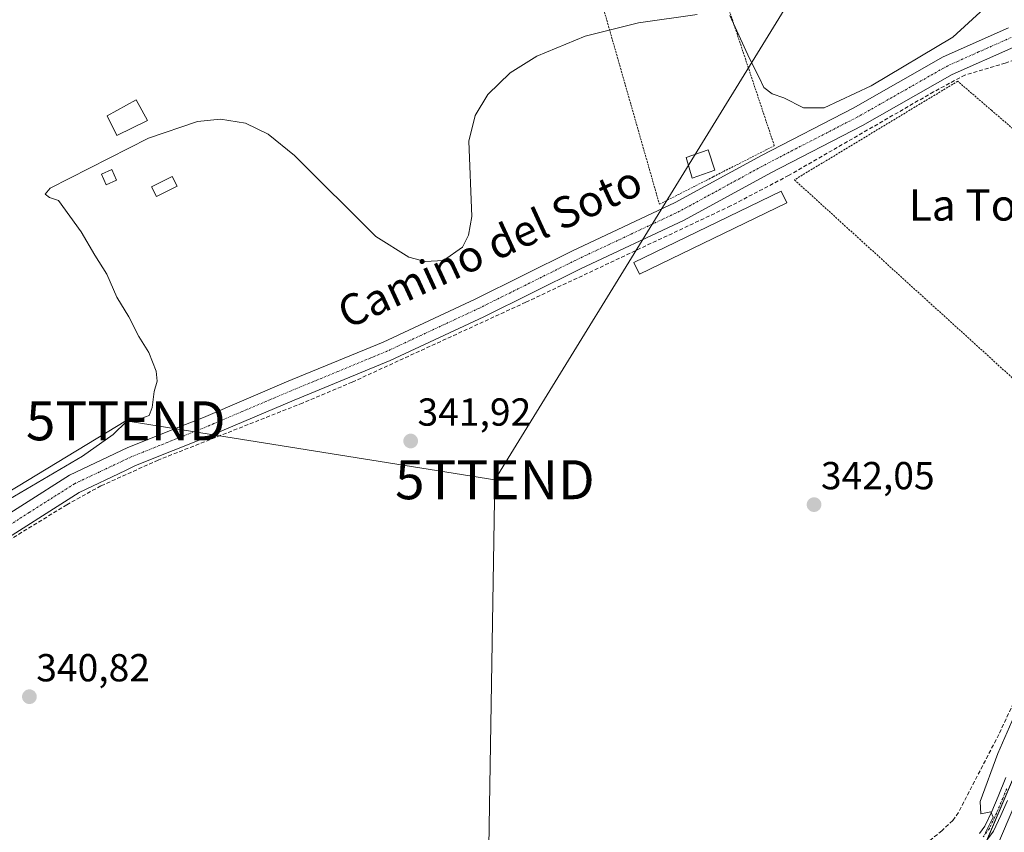
# Model space of a CAD drawing. Units: metres. Extents: x 593898 to 597345, y 4722128 to 4724489.
# Drawn here: x 595796 to 596048, y 4724024 to 4724233 of the extents above; entities that cross this region are included whole.
import ezdxf
from ezdxf.enums import TextEntityAlignment as Align

# ---------------------------------------------------------------- set-up
doc = ezdxf.new("R2010")
doc.units = ezdxf.units.M
doc.header["$MEASUREMENT"] = 0
for name, pattern in [('TRAZO_Y_PUNTO', [1, 0.5, -0.25, 0, -0.25]), ('TRAZOS', [0.75, 0.5, -0.25]), ('TRAZOSX2', [1.5, 1, -0.5])]:
    doc.linetypes.add(name, pattern=pattern)
doc.layers.get('0').update_dxf_attribs({"lineweight": 5})
for name, color, linetype, lineweight in [('Alambrada', 19, 'TRAZOS', 0), ('Carretera de calzada única', 19, 'Continuous', 13), ('Carretera de calzada única Cxs', 19, 'Continuous', 13), ('Carátula', 7, 'Continuous', 5), ('Corriente artificial lineal', 5, 'TRAZOSX2', 13), ('Cultivos herbáceos CxS', 92, 'Continuous', 0), ('Curva de nivel normal', 36, 'Continuous', 0), ('Edificación', 1, 'Continuous', 13), ('Edificación Cxs', 1, 'Continuous', 13), ('Edificación ligera', 1, 'Continuous', 0), ('Edificación ligera Cxs', 1, 'Continuous', 0), ('Núcleo urbano', 19, 'Continuous', 0), ('Núcleo urbano CxS', 19, 'Continuous', 0), ('Pista no pavimentada', 254, 'Continuous', 13), ('Pista no pavimentada Cxs', 254, 'Continuous', 0), ('Pista pavimentada eje', 135, 'TRAZO_Y_PUNTO', 0), ('Punto de cota en terreno', 7, 'Continuous', 0), ('Rótulo de punto de cota en terreno', 19, 'Continuous', 0), ('Tendido', 6, 'Continuous', 0), ('Texto cartográfico', 19, 'Continuous', 0), ('Torre de tendido puntual', 7, 'Continuous', 0)]:
    doc.layers.add(name, color=color, linetype=linetype, lineweight=lineweight)
doc.styles.add('Arial', font='txt', dxfattribs={"height": 0.2})

# ---------------------------------------------------------------- blocks, each defined once
blk = doc.blocks.new('*U162')
at = {"layer": 'Núcleo urbano CxS', "color": 19, "linetype": 'Continuous', "lineweight": 0}
blk.add_polyline3d([(596043.01, 4724019.92, 345.78), (596058.24, 4724055.6, 346.33)], dxfattribs=at)
blk = doc.blocks.new('*U164')
at = {"layer": 'Cultivos herbáceos CxS', "color": 92, "linetype": 'Continuous', "lineweight": 0}
blk.add_polyline3d([(596058.24, 4724055.6, 346.33), (596043.01, 4724019.92, 345.78)], dxfattribs=at)
blk = doc.blocks.new('5PATER')
at = {"layer": 'Carátula', "linetype": 'Continuous', "lineweight": 5}
h = blk.add_hatch(color=250, dxfattribs=at)
edge = h.paths.add_edge_path()
edge.add_ellipse((0, 0.01), major_axis=(-1.33, -1.34), ratio=0.999422, start_angle=0, end_angle=360)
blk = doc.blocks.new('*U196')
at = {"layer": 'Carretera de calzada única Cxs', "color": 19, "linetype": 'Continuous', "lineweight": 13}
blk.add_polyline3d([(596045.78, 4724018.76, 346.41), (596057.85, 4724047.05, 346.44)], dxfattribs=at)
blk = doc.blocks.new('5TTEND')
blk.add_text('5TTEND', height=10).set_placement((0, 0), align=Align.MIDDLE_CENTER)

msp = doc.modelspace()

# ---------------------------------------------------------------- linework, layer by layer
at = {"layer": 'Alambrada', "color": 19, "linetype": 'TRAZOS', "lineweight": 0}
for points in [[(595960.07, 4724185.38, 341.57), (595973.85, 4724192.41, 344.66), (595989.53, 4724200.4, 344), (595964.28, 4724276.26, 339.5), (595934.85, 4724273.67, 340.43), (595960.07, 4724185.38, 341.57)], [(596101.49, 4724161.03, 349.22), (596095.01, 4724166.61, 348.46), (596045.28, 4724209.42, 342.31), (596036.55, 4724216.93, 344.91), (595994.69, 4724191.64, 345.01), (596078.55, 4724115.39, 343.98), (596080.66, 4724113.48, 345.63)]]:
    msp.add_polyline3d(points, dxfattribs=at)
at = {"layer": 'Carretera de calzada única', "color": 19, "linetype": 'Continuous', "lineweight": 13}
msp.add_polyline3d([(596012.18, 4723921.04, 346.55), (596014.62, 4723931.84, 346.63), (596029.76, 4723979.77, 346.32), (596045.78, 4724018.76, 346.41), (596057.85, 4724047.05, 346.44)], dxfattribs=at)
at = {"layer": 'Corriente artificial lineal', "color": 5, "linetype": 'TRAZOSX2', "lineweight": 13}
for points in [[(596062.08, 4724225.72, 342.91), (596058.15, 4724224.99, 342.8), (596048.75, 4724221.57, 342.36), (596038.41, 4724218.53, 342.38), (596030.35, 4724214.2, 342.31), (595993.21, 4724192.76, 342.2), (595978.32, 4724184.94, 342.18), (595925.81, 4724160.23, 342), (595881.31, 4724139.75, 342.05), (595868.57, 4724134.39, 341.96), (595831.54, 4724119.75, 341.38), (595816.86, 4724113.14, 341.38), (595808.11, 4724108.3, 341.43), (595792.12, 4724098.48, 341.32), (595743.06, 4724067.47, 340.96), (595722.59, 4724053.57, 340.8), (595700.18, 4724040.07, 340.9), (595679.81, 4724027.26, 340.64), (595632.53, 4723996.89, 340.36), (595601.51, 4723977.59, 340.35), (595574.35, 4723960.19, 340.59)], [(596055.3, 4724066.97, 344.07), (596047.09, 4724049.39, 343.8), (596036.74, 4724029.36, 342.92), (596035.26, 4724027.31, 342.99), (596032.49, 4724024.7, 342.78), (596019.09, 4724013.76, 342.25), (596013.81, 4724009.79, 342.34), (596008.3, 4724006.16, 342.3), (595980.64, 4723990.35, 342.42), (595969.07, 4723984.99, 342.46), (595965.63, 4723983.24, 342.22), (595962.24, 4723981.36, 342.09), (595954.66, 4723976.49, 342.15), (595951.26, 4723973.6, 342.11), (595948.35, 4723970.25, 342.12), (595941.42, 4723960.66, 342.16), (595930.86, 4723947.42, 342.08), (595917.23, 4723931.84, 341.96), (595907.18, 4723920.97, 341.88), (595903.35, 4723916.09, 342.1), (595901.17, 4723914.44, 342.14), (595885.59, 4723902.68, 341.59), (595879, 4723894.09, 341.86)]]:
    msp.add_polyline3d(points, dxfattribs=at)
at = {"layer": 'Cultivos herbáceos CxS', "color": 92, "linetype": 'Continuous', "lineweight": 0}
msp.add_polyline3d([(595994.89, 4723837.55, 345.48), (596000.67, 4723879.84, 345.64), (596000.69, 4723879.95, 345.64), (596003.76, 4723897.31, 345.43), (596003.78, 4723897.45, 345.44), (596008.4, 4723917.91, 346.14), (596008.9, 4723920.13, 346.17), (596009.34, 4723922.09, 346.2), (596011.69, 4723932.5, 346.51), (596011.76, 4723932.74, 346.51), (596026.9, 4723980.67, 345.62), (596026.94, 4723980.8, 345.6), (596026.98, 4723980.91, 345.57), (596041.18, 4724015.45, 346.05), (596043.01, 4724019.92, 345.78), (596043.98, 4724022.19, 345.57), (596054.71, 4724047.34, 346.3)], dxfattribs=at)
at = {"layer": 'Curva de nivel normal', "color": 36, "linetype": 'Continuous', "lineweight": 0}
for points in [[(595978.12, 4724233.8, 340), (595983.15, 4724222.76, 340), (595985.54, 4724218.04, 340), (595986.82, 4724215.32, 340), (595988.97, 4724213.72, 340), (595991.96, 4724212.67, 340), (595997.02, 4724210.07, 340), (596002.35, 4724210.1, 340), (596014.33, 4724215.74, 340), (596035.26, 4724228.26, 340), (596043.32, 4724235.62, 340)], [(595788.8, 4724107.05, 340), (595812.17, 4724120.77, 340), (595820.01, 4724126.29, 340), (595823.52, 4724129.71, 340), (595827.34, 4724130.48, 340), (595829.24, 4724131.22, 340), (595830.04, 4724133.24, 340), (595830.54, 4724137.36, 340), (595831.34, 4724140, 340), (595831.08, 4724142.59, 340), (595829.13, 4724147.39, 340), (595826.58, 4724151.44, 340), (595824.04, 4724156.54, 340), (595820.95, 4724161.58, 340), (595818.38, 4724167.42, 340), (595815.34, 4724172.31, 340), (595811.84, 4724178.33, 340), (595806.01, 4724186.36, 340), (595803.67, 4724187.1, 340), (595802.62, 4724187.96, 340), (595803.85, 4724189.54, 340), (595829.09, 4724202.35, 340), (595841.62, 4724206.57, 340), (595847.55, 4724207.21, 340), (595853.96, 4724206.18, 340), (595859.73, 4724203.34, 340), (595866.54, 4724197.88, 340), (595887.35, 4724177.09, 340), (595895.79, 4724171.82, 340), (595900.05, 4724170.66, 340), (595904.7, 4724170.96, 340), (595909.55, 4724174.36, 340), (595911.13, 4724177.47, 340), (595911.98, 4724182.26, 340), (595911.19, 4724201.59, 340), (595912.85, 4724208.15, 340), (595916.12, 4724213.56, 340), (595921.82, 4724219.06, 340), (595928.62, 4724223.38, 340), (595941.04, 4724228.49, 340), (595954.74, 4724231.89, 340), (595969.75, 4724234.08, 340)], [(596043.61, 4724024.1, 345), (596045.6, 4724028.14, 345), (596045.03, 4724029.57, 345), (596042.52, 4724029.06, 345), (596042.27, 4724032.16, 345), (596046.86, 4724044.5, 345), (596052.84, 4724058.2, 345)]]:
    msp.add_polyline3d(points, dxfattribs=at)
at = {"layer": 'Edificación', "color": 1, "linetype": 'Continuous', "lineweight": 13}
for points in [[(595828.82, 4724206.88, 341.19), (595820.96, 4724203.04, 340.74), (595818.46, 4724208.09, 342.98), (595825.89, 4724212.18, 341.99), (595828.82, 4724206.88, 341.19)], [(595974.26, 4724194.13, 344.97), (595968.48, 4724192.06, 344.75), (595966.95, 4724197.41, 343.15), (595972.6, 4724199.35, 342.67), (595974.26, 4724194.13, 344.97)], [(595820.91, 4724191.56, 340.79), (595818.27, 4724190.37, 340.87), (595817.05, 4724193.07, 341.36), (595819.7, 4724194.26, 341.3), (595820.91, 4724191.56, 340.79)], [(595836.39, 4724189.98, 340.73), (595831.1, 4724187.33, 340.71), (595829.83, 4724189.87, 340.73), (595835.12, 4724192.52, 340.67), (595836.39, 4724189.98, 340.73)]]:
    msp.add_polyline3d(points, dxfattribs=at)
at = {"layer": 'Edificación Cxs', "color": 1, "linetype": 'Continuous', "lineweight": 13}
for points in [[(595828.82, 4724206.88, 341.19), (595820.96, 4724203.04, 340.74), (595818.46, 4724208.09, 342.98), (595825.89, 4724212.18, 341.99), (595828.82, 4724206.88, 341.19)], [(595974.26, 4724194.13, 344.97), (595968.48, 4724192.06, 344.75), (595966.95, 4724197.41, 343.15), (595972.6, 4724199.35, 342.67), (595974.26, 4724194.13, 344.97)], [(595820.91, 4724191.56, 340.79), (595818.27, 4724190.37, 340.87), (595817.05, 4724193.07, 341.36), (595819.7, 4724194.26, 341.3), (595820.91, 4724191.56, 340.79)], [(595836.39, 4724189.98, 340.73), (595831.1, 4724187.33, 340.71), (595829.83, 4724189.87, 340.73), (595835.12, 4724192.52, 340.67), (595836.39, 4724189.98, 340.73)]]:
    msp.add_polyline3d(points, close=True, dxfattribs=at)
at = {"layer": 'Edificación ligera', "color": 1, "linetype": 'Continuous', "lineweight": 0}
msp.add_polyline3d([(595992.78, 4724185.73, 342.14), (595955.01, 4724167.46, 342.14), (595953.55, 4724170.48, 343.66), (595991.32, 4724188.75, 342.81), (595992.78, 4724185.73, 342.14)], dxfattribs=at)
at = {"layer": 'Edificación ligera Cxs', "color": 1, "linetype": 'Continuous', "lineweight": 0}
msp.add_polyline3d([(595992.78, 4724185.73, 342.14), (595955.01, 4724167.46, 342.14), (595953.55, 4724170.48, 343.66), (595991.32, 4724188.75, 342.81), (595992.78, 4724185.73, 342.14)], close=True, dxfattribs=at)
at = {"layer": 'Núcleo urbano', "color": 19, "linetype": 'Continuous', "lineweight": 0}
msp.add_polyline3d([(595994.89, 4723837.55, 345.48), (596000.67, 4723879.84, 345.64), (596000.69, 4723879.95, 345.64), (596003.76, 4723897.31, 345.43), (596003.78, 4723897.45, 345.44), (596008.4, 4723917.91, 346.14), (596008.9, 4723920.13, 346.17), (596009.34, 4723922.09, 346.2), (596011.69, 4723932.5, 346.51), (596011.76, 4723932.74, 346.51), (596026.9, 4723980.67, 345.62), (596026.94, 4723980.8, 345.6), (596026.98, 4723980.91, 345.57), (596041.18, 4724015.45, 346.05), (596043.01, 4724019.92, 345.78), (596043.98, 4724022.19, 345.57), (596054.71, 4724047.34, 346.3)], dxfattribs=at)
at = {"layer": 'Pista no pavimentada', "color": 254, "linetype": 'Continuous', "lineweight": 13}
for points in [[(595636.21, 4724006.78, 340.31), (595688.72, 4724040.21, 340.43), (595709.12, 4724052.4, 340.48), (595734.98, 4724069.38, 340.63), (595760.66, 4724085.83, 341.02), (595777.23, 4724095.99, 341.34), (595785.7, 4724101.18, 340.88), (595808.86, 4724115.88, 340.74), (595823.77, 4724122.96, 341.26), (595838.53, 4724128.86, 341.55), (595843.15, 4724130.71, 341.54), (595864.5, 4724139.81, 341.71), (595889.24, 4724150, 341.92), (595912.82, 4724161.02, 341.54), (595937.6, 4724173.35, 341.61), (595964.09, 4724185.82, 341.41), (595986.24, 4724197.91, 341.49), (596009.78, 4724210.04, 341.07), (596032.86, 4724223.16, 341.27), (596049.55, 4724230.59, 342.07)], [(596050.98, 4724225.71, 342.33), (596035.14, 4724218.65, 342.27), (596012.18, 4724205.6, 342.06), (595988.61, 4724193.45, 341.97), (595966.38, 4724181.32, 341.94), (595939.8, 4724168.81, 342.02), (595915.02, 4724156.48, 342.08), (595891.02, 4724145.27, 342.49), (595866.45, 4724135.15, 341.98), (595848.5, 4724127.5, 341.71), (595845.08, 4724126.05, 341.6), (595825.79, 4724118.33, 341.51), (595823.15, 4724117.08, 341.38), (595811.3, 4724111.45, 341.4), (595788.37, 4724096.9, 341.26), (595787.45, 4724096.33, 341.21), (595763.34, 4724081.56, 341.25), (595746.54, 4724070.79, 341.07), (595737.73, 4724065.15, 340.92), (595711.83, 4724048.13, 340.88), (595691.57, 4724035.73, 340.68), (595665.92, 4724019.41, 340.68)], [(596042.14, 4724024.02, 344.78), (596043.54, 4724025.89, 345.06), (596045.28, 4724029.66, 345.03), (596046.9, 4724033.47, 345.34), (596048.93, 4724038.39, 345.82)], [(596049.28, 4724032.47, 345.82), (596047.64, 4724028.62, 345.42), (596045.77, 4724024.56, 345.71), (596044.05, 4724022.25, 345.57)]]:
    msp.add_polyline3d(points, dxfattribs=at)
at = {"layer": 'Pista no pavimentada Cxs', "color": 254, "linetype": 'Continuous', "lineweight": 0}
for points in [[(595636.21, 4724006.78, 340.31), (595688.72, 4724040.21, 340.43), (595709.12, 4724052.4, 340.48), (595734.98, 4724069.38, 340.63), (595760.66, 4724085.83, 341.02), (595777.23, 4724095.99, 341.34), (595785.7, 4724101.18, 340.88), (595808.86, 4724115.88, 340.74), (595823.77, 4724122.96, 341.26), (595838.53, 4724128.86, 341.55), (595843.15, 4724130.71, 341.54), (595864.5, 4724139.81, 341.71), (595889.24, 4724150, 341.92), (595912.82, 4724161.02, 341.54), (595937.6, 4724173.35, 341.61), (595964.09, 4724185.82, 341.41), (595986.24, 4724197.91, 341.49), (596009.78, 4724210.04, 341.07), (596032.86, 4724223.16, 341.27), (596049.55, 4724230.59, 342.07)], [(596050.98, 4724225.71, 342.33), (596035.14, 4724218.65, 342.27), (596012.18, 4724205.6, 342.06), (595988.61, 4724193.45, 341.97), (595966.38, 4724181.32, 341.94), (595939.8, 4724168.81, 342.02), (595915.02, 4724156.48, 342.08), (595891.02, 4724145.27, 342.49), (595866.45, 4724135.15, 341.98), (595848.5, 4724127.5, 341.71), (595845.08, 4724126.05, 341.6), (595825.79, 4724118.33, 341.51), (595823.15, 4724117.08, 341.38), (595811.3, 4724111.45, 341.4), (595788.37, 4724096.9, 341.26), (595787.45, 4724096.33, 341.21), (595763.34, 4724081.56, 341.25), (595746.54, 4724070.79, 341.07), (595737.73, 4724065.15, 340.92), (595711.83, 4724048.13, 340.88), (595691.57, 4724035.73, 340.68), (595665.92, 4724019.41, 340.68)], [(596042.14, 4724024.02, 344.78), (596043.54, 4724025.89, 345.06), (596045.28, 4724029.66, 345.03), (596046.9, 4724033.47, 345.34), (596048.93, 4724038.39, 345.82)], [(596049.28, 4724032.47, 345.82), (596047.64, 4724028.62, 345.42), (596045.77, 4724024.56, 345.71), (596044.05, 4724022.25, 345.57)]]:
    msp.add_polyline3d(points, dxfattribs=at)
at = {"layer": 'Pista pavimentada eje', "color": 135, "linetype": 'TRAZO_Y_PUNTO', "lineweight": 0}
for points in [[(596050.27, 4724228.15, 342.2), (596041.92, 4724224.44, 341.82), (596034, 4724220.91, 341.78), (596010.98, 4724207.82, 341.8), (595999.2, 4724201.75, 341.83), (595987.43, 4724195.68, 341.72), (595965.24, 4724183.57, 341.73), (595938.7, 4724171.08, 341.8), (595913.92, 4724158.75, 342.01), (595902.13, 4724153.24, 342.32), (595890.13, 4724147.64, 342.49), (595877.64, 4724142.49, 342.29), (595865.48, 4724137.48, 342.01), (595845.83, 4724129.11, 341.77), (595844.12, 4724128.38, 341.76), (595838.19, 4724126.01, 341.56), (595824.78, 4724120.65, 341.42), (595823.46, 4724120.02, 341.41), (595810.08, 4724113.67, 341.49), (595798.5, 4724106.32, 341.4), (595786.81, 4724098.9, 341.36)], [(596049.11, 4724035.44, 345.8), (596048.09, 4724032.97, 345.57), (596046.46, 4724029.14, 345.12), (596044.66, 4724025.23, 345.35), (596043.96, 4724024.29, 345.27), (596043.1, 4724023.14, 345.14)]]:
    msp.add_polyline3d(points, dxfattribs=at)
at = {"layer": 'Tendido', "color": 6, "linetype": 'Continuous', "lineweight": 0}
for points in [[(596138.99, 4724472.58, 337.24), (596098.03, 4724406.45, 336.28), (596021.67, 4724283.35, 339.19), (595917.89, 4724114.72, 341.78)], [(595917.89, 4724114.72, 341.78), (595823.25, 4724129.84, 339.73), (595724.7, 4724070.07, 340.05), (595623.69, 4724010.56, 339.99), (595527.27, 4723953.63, 340.17), (595421.28, 4723982.91, 335.57), (595324.18, 4724010.16, 336.39), (595209.68, 4724042.76, 338.04)], [(595914.94, 4723936.94, 341.54), (595917.89, 4724114.72, 341.78)]]:
    msp.add_polyline3d(points, dxfattribs=at)

# ---------------------------------------------------------------- block references
at = {"layer": 'Carretera de calzada única Cxs', "color": 19, "linetype": 'Continuous', "lineweight": 13}
msp.add_blockref('*U196', (0, 0), dxfattribs=at)
at = {"layer": 'Cultivos herbáceos CxS', "color": 92, "linetype": 'Continuous', "lineweight": 0}
msp.add_blockref('*U164', (0, 0), dxfattribs=at)
at = {"layer": 'Núcleo urbano CxS', "color": 19, "linetype": 'Continuous', "lineweight": 0}
msp.add_blockref('*U162', (0, 0), dxfattribs=at)
at = {"layer": 'Punto de cota en terreno', "linetype": 'Continuous', "lineweight": 0}
for p in [(595896.3, 4724124.64, 341.92), (595999.72, 4724108.33, 342.05), (595798.55, 4724059.06, 340.82)]:
    msp.add_blockref('5PATER', p, dxfattribs=at)
at = {"layer": 'Torre de tendido puntual', "linetype": 'Continuous', "lineweight": 0}
for p in [(595823.25, 4724129.84, 340.15), (595917.89, 4724114.72, 341.85)]:
    msp.add_blockref('5TTEND', p, dxfattribs=at)

# ---------------------------------------------------------------- texts
at = {"layer": 'Rótulo de punto de cota en terreno', "color": 19, "linetype": 'Continuous', "lineweight": 0, "style": 'Arial'}
for s, p in [('341,92', (595898.06, 4724126.4)), ('342,05', (596001.48, 4724110.09)), ('340,82', (595800.31, 4724060.82))]:
    msp.add_text(s, height=7, dxfattribs=at).set_placement(p, align=Align.BOTTOM_LEFT)
at = {"layer": 'Texto cartográfico', "color": 19, "linetype": 'Continuous', "lineweight": 0, "style": 'Arial'}
msp.add_text('Camino del Soto', height=8, rotation=24.7095, dxfattribs=at).set_placement((595916.58, 4724174.49), align=Align.MIDDLE_CENTER)
msp.add_text('La Torreta', height=8, dxfattribs=at).set_placement((596050.19, 4724185.19), align=Align.MIDDLE_CENTER)

doc.saveas('drawing.dxf')
